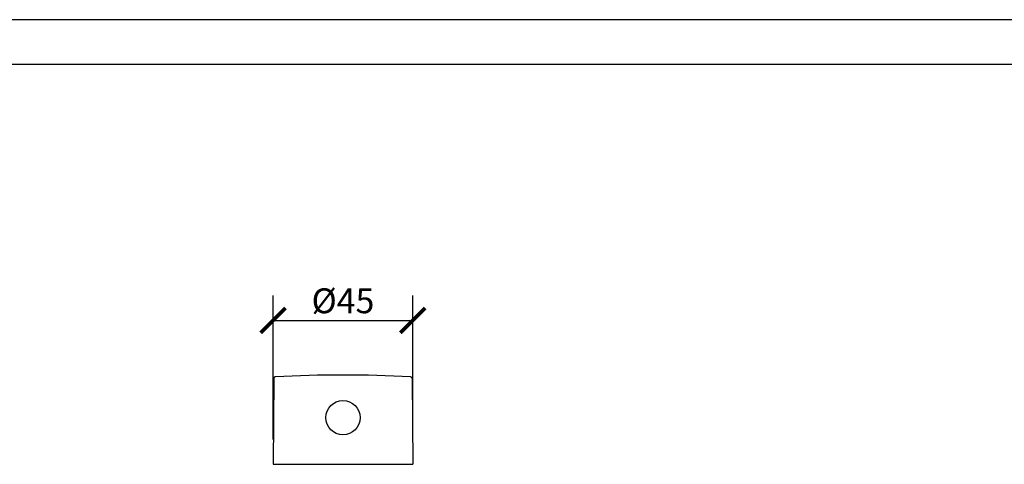
# Model space of a CAD drawing. Units: inches. Extents: x 0 to 1188, y 0 to 840.
# Drawn here: x 260 to 577, y 697 to 840 of the extents above; entities that cross this region are included whole.
import ezdxf

# ---------------------------------------------------------------- set-up
doc = ezdxf.new("R2010")
doc.units = ezdxf.units.IN
doc.header["$MEASUREMENT"] = 0
doc.layers.get('Defpoints').update_dxf_attribs({"color": 251})
doc.layers.add('Spigoli visibili(ISO)', color=7, linetype='Continuous', lineweight=50, true_color=0x262659)
doc.styles.add('Text_Std', font='arial.ttf')
doc.dimstyles.new('Dim_Std', dxfattribs={"dimscale": 4, "dimtxt": 2, "dimasz": 2, "dimexe": 2, "dimexo": 2, "dimgap": 0.5, "dimtad": 1, "dimdec": 0, "dimzin": 0, "dimdsep": 46, "dimtxsty": 'Text_Std', "dimblk": 'ARCHTICK', "dimcen": 0.09, "dimclrd": 256, "dimclre": 256, "dimclrt": 256, "dimadec": 0, "dimazin": 0, "dimtfac": 1, "dimtdec": 0, "dimtofl": 0, "dimtmove": 2, "dimatfit": 3, "dimldrblk": 'CLOSEDBLANK', "dimfxl": 1, "dimtolj": 1, "dimtzin": 0, "dimlwd": -1, "dimlwe": -1, "dimarcsym": 1})

# ---------------------------------------------------------------- blocks, each defined once
blk = doc.blocks.new('_ArchTick')
at = {"color": 0, "linetype": 'ByBlock', "const_width": 0.15}
blk.add_lwpolyline([(-0.5, -0.5), (0.5, 0.5)], dxfattribs=at)
blk = doc.blocks.new('*D56')
at = {"transparency": 16777216}
for p, q in [((341.64, 704.97), (341.64, 751.26)), ((386.64, 704.97), (386.64, 751.26)), ((341.64, 743.26), (386.64, 743.26))]:
    blk.add_line(p, q, dxfattribs=at)
at = {"layer": 'Defpoints', "color": 0, "transparency": 16777216}
for p in [(386.64, 743.26), (341.64, 696.97), (386.64, 696.97)]:
    blk.add_point(p, dxfattribs=at)
at = {"transparency": 16777216, "xscale": 8, "yscale": 8, "zscale": 8, "rotation": 180}
blk.add_blockref('_ArchTick', (341.64, 743.26), dxfattribs=at)
at = {"transparency": 16777216, "xscale": 8, "yscale": 8, "zscale": 8}
blk.add_blockref('_ArchTick', (386.64, 743.26), dxfattribs=at)
at = {"lineweight": 25, "transparency": 16777216, "insert": (364.14, 749.57), "char_height": 8, "attachment_point": 5, "style": 'Text_Std'}
blk.add_mtext('\\A1;%%C45', dxfattribs=at)
blk = doc.blocks.new('_ClosedBlank')
at = {"color": 0, "linetype": 'ByBlock', "lineweight": -2}
for p, q in [((-1, 0.167), (0, 0)), ((-1, 0.167), (-1, -0.167)), ((0, 0), (-1, -0.167))]:
    blk.add_line(p, q, dxfattribs=at)

msp = doc.modelspace()

# ---------------------------------------------------------------- linework, layer by layer
at = {"layer": 'Defpoints'}
for points in [[(0, 0), (1188, 0), (1188, 840), (0, 840)], [(1178, 825.6), (10, 825.6), (10, 124), (1178, 124)]]:
    msp.add_lwpolyline(points, close=True, dxfattribs=at)
at = {"layer": 'Spigoli visibili(ISO)', "color": 7, "linetype": 'Continuous', "lineweight": 25}
for p, q in [((341.88, 724.6), (341.64, 696.97)), ((386.4, 724.6), (386.64, 696.97)), ((341.64, 696.97), (386.64, 696.97))]:
    msp.add_line(p, q, dxfattribs=at)
msp.add_circle((364.14, 711.97), 5.5, dxfattribs=at)
for centre, radius, start, end in [((342.38, 724.59), 0.5, 93.0235, 179.5), ((364.14, 312.64), 413.03, 86.9765, 93.0235), ((385.9, 724.59), 0.5, 0.5, 86.9765)]:
    msp.add_arc(centre, radius, start, end, dxfattribs=at)

# ---------------------------------------------------------------- dimensions: what is measured, and where the dimension line sits
at = {"lineweight": 25}
dim = msp.add_linear_dim(base=(386.64, 743.26), p1=(341.64, 696.97), p2=(386.64, 696.97), text='%%C<>', dimstyle='Dim_Std', dxfattribs=at)
dim.commit()
dim.dimension.update_dxf_attribs({"geometry": '*D56', "text_midpoint": (364.14, 749.57)})

doc.saveas('drawing.dxf')
